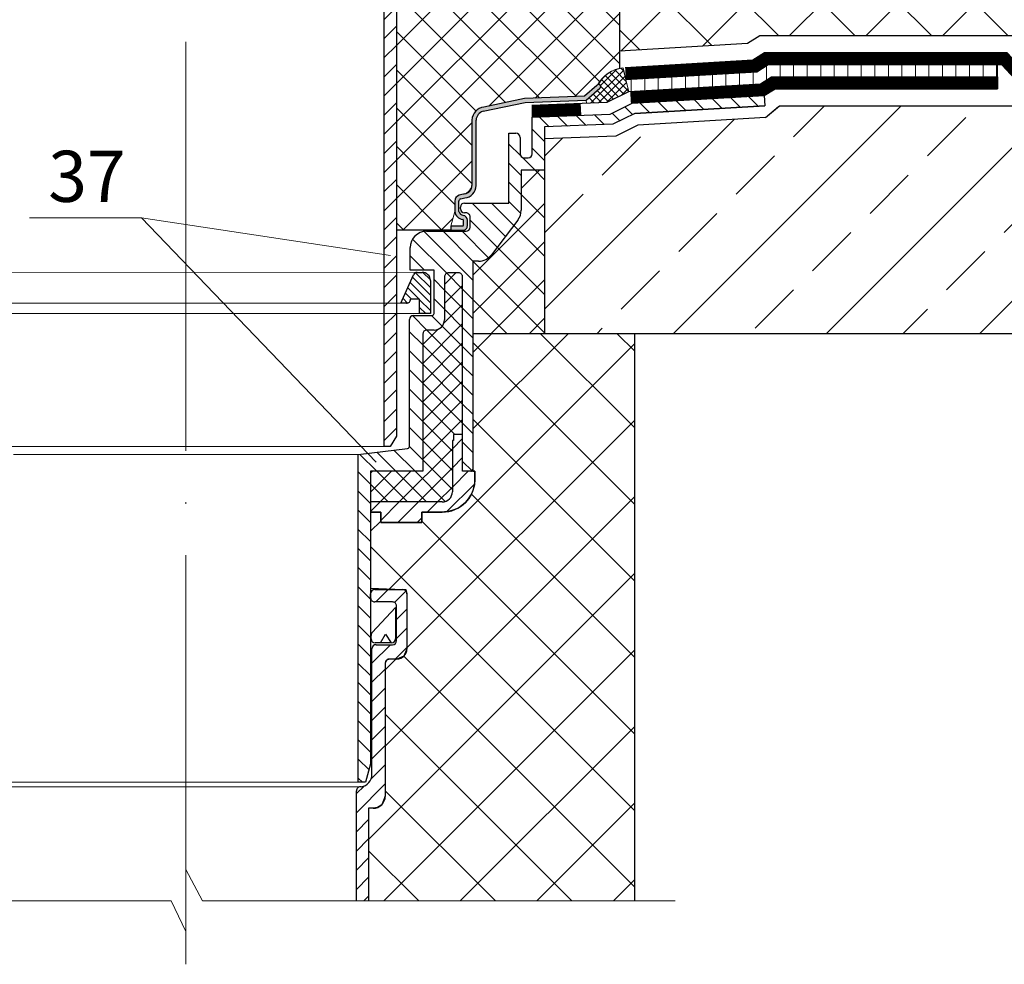
# Model space of a CAD drawing. Units: millimetres. Extents: x -1104 to 3069, y -12789 to 760.
# Drawn here: x 461 to 519, y 588 to 643 of the extents above; entities that cross this region are included whole.
import ezdxf

# ---------------------------------------------------------------- set-up
doc = ezdxf.new("R2010")
doc.units = ezdxf.units.MM
doc.linetypes.add('ACAD_ISO03W100', pattern=[30, 12, -18])
doc.linetypes.add('ACAD_ISO04W100', pattern=[30, 24, -3, 0, -3])
doc.layers.get('0').update_dxf_attribs({"plot": 0})
for name, color, linetype, lineweight in [('вспомогательный', 132, 'Continuous', 18), ('Надписи', 180, 'Continuous', 13), ('Оси', 31, 'ACAD_ISO04W100', 13), ('Основной', 7, 'Continuous', 30), ('Стены', 14, 'Continuous', 30), ('Штрих доски', 31, 'Continuous', 9)]:
    doc.layers.add(name, color=color, linetype=linetype, lineweight=lineweight)
doc.styles.get("Standard").update_dxf_attribs({"font": 'TIMES.TTF'})
pattern_1 = [(45.00000000000001, (609.1006956190524, -4876.117519832227), (0.5612660075668221, -0.561266007566822), [])]
pattern_2 = [(135, (941.247317269374, 0), (2.245064030267288, 2.245064030267288), []), (45.00000000000001, (941.247317269374, 0), (2.245064030267288, -2.245064030267288), [])]

msp = doc.modelspace()

# ---------------------------------------------------------------- hatches: boundary and pattern name
at = {"layer": 'Штрих доски', "linetype": 'Continuous', "ltscale": 100}
h = msp.add_hatch(dxfattribs=at)
h.set_pattern_fill('ANSI31', color=0, scale=0.25, angle=90, style=0)
h.set_pattern_definition(pattern_1)
h.paths.add_polyline_path([(489.0809240749538, 657.0008936537488), (489.6809240749537, 657.0008936537488), (489.6809240749537, 655.4781097837295, 0.4187050596135869), (489.9301364105324, 655.2250523616904, 0.1871349640124806), (490.3306297024396, 655.3007724075687, 0.1989123673781501), (490.400924074954, 655.4704780350512), (490.400924074954, 657.7048024840051), (494.6514898137964, 657.8743259927787), (496.0122073383902, 658.546997057555), (504.2606885610305, 658.9898072914693), (504.2607549600859, 658.2687740983629), (496.1985995218436, 657.8359665500293), (494.8332434105507, 657.1610023987032), (491.1209240749538, 657.012945542715), (491.1209240749538, 655.2304780350514, -0.4142135623729792), (490.400924074954, 654.5104780350512), (489.8009240749541, 654.5104780350521), (489.8009240749541, 651.8836764520547), (487.2086998383345, 651.8836764520547), (487.2086998383345, 650.10732673638, -0.4142135623731644), (486.0086998383342, 648.9073267363801), (483.6881789616734, 648.9073267363801, 0.4142135623731876), (482.9681789616732, 648.1873267363799), (482.9681789616732, 628.5317463384345), (482.2481789616736, 628.5318592266685), (482.2481789616738, 648.4273267363797, -0.4142135623730255), (483.4481789616736, 649.6273267363795), (486.0086998383347, 649.6273267363795, 0.4142135623728176), (486.4886998383342, 650.10732673638), (486.4886998383342, 652.603676452055), (489.0809240749538, 652.603676452055)])
h = msp.add_hatch(dxfattribs=at)
h.set_pattern_fill('ANSI37', color=0, style=0)
h.set_pattern_definition(pattern_2)
h.paths.add_polyline_path([(508.519317550727, 651.4395142921803), (544.287764659716, 652.3202132044207), (546.005100713643, 651.4251730722499), (546.005100713643, 641.0013631939622), (520.5366937553852, 641.0013631939622), (519.2252192630597, 642.4013631939623), (507.6955509216853, 642.4013631939623)])
h.paths.add_polyline_path([(496.0673922630522, 651.1329201304952), (496.6794248616392, 651.1479897375763), (496.0673922630521, 644.4117120604586)], flags=17)
h.paths.add_polyline_path([(496.6794248616392, 651.1479897375763), (508.5193175507271, 651.4395142921802), (507.6955509216853, 642.4013631939623), (504.2833586846099, 642.4013631939623), (503.5689008838709, 641.9476955132435), (496.0673922630522, 641.5054290469182), (496.0673922630521, 644.4117120604586)])
h = msp.add_hatch(dxfattribs=at)
h.set_pattern_fill('ANSI37', color=0, scale=0.5, style=0)
h.set_pattern_definition([(135, (609.1006956190524, -4876.117519832227), (1.122532015133644, 1.122532015133644), []), (45.00000000000001, (609.1006956190524, -4876.117519832227), (1.122532015133644, -1.122532015133644), [])])
h.paths.add_polyline_path([(482.9681789616732, 648.1873267363799, -0.4142135623731875), (483.6881789616734, 648.9073267363801), (486.0086998383342, 648.9073267363801, 0.4142135623731644), (487.2086998383345, 650.10732673638), (487.2086998383345, 650.9147993728739), (496.0673922630522, 651.1329201304943), (496.0673922630522, 640.4900369597699, 0.1330422919843595), (495.2538632197295, 640.0960075870535, 0.09588803681765758), (494.7913139829031, 639.5400577191003, 0.1595072954654093), (494.7314386232126, 639.4928671639136), (494.0063584104328, 638.8542654552793), (490.4938548229848, 638.7330032952832), (488.1031995346418, 638.2195884400371, 0.3699938487406476), (487.403983545031, 637.4628131566842), (487.4039900822486, 633.6163744349096, -0.3409679048841219), (486.8132454473191, 633.110043614568, 0.2189570384616119), (486.485698254573, 632.9471408776471, 0.1892652897113158), (486.3899165077526, 632.7009535018769), (486.3899191380167, 632.1031652377169), (486.1726614610852, 631.243437093226), (486.1727455816904, 631.2434371334593), (486.1728602114656, 631.0037693998984), (482.9681789616732, 631.0037693998993)])
h = msp.add_hatch(dxfattribs=at)
h.set_pattern_fill('ANSI31', color=0, scale=0.25, angle=45, style=0)
h.set_pattern_definition([(90, (941.247317269374, 0), (0.79375, 1.665334536937735e-16), [])])
h.paths.add_polyline_path([(507.5406073658459, 640.7013631939623), (518.2393192058262, 640.7013631939622), (518.2393192058261, 640.0013631939622), (507.4768070781474, 640.0013631939622)])
h.paths.add_polyline_path([(504.7774924941434, 640.7013631939623), (507.540607365846, 640.7013631939623), (507.4768070781474, 640.0013631939622), (504.9809593568922, 640.0013631939622), (504.3306671118416, 639.5884394715304), (496.6143434035724, 639.133508151448), (496.4311022795046, 639.8239203234679), (504.10848529535, 640.2765558170298)])
h = msp.add_hatch(dxfattribs=at)
h.set_pattern_fill('ANSI37', color=0, scale=0.1, style=0)
h.set_pattern_definition([(45, (48.83330035566178, -4853.535174037806), (-0.2245064030267288, 0.2245064030267289), []), (135, (48.83330035566178, -4853.535174037806), (-0.2245064030267289, -0.2245064030267288), [])])
edge = h.paths.add_edge_path()
edge.add_line((494.1168846173634, 638.4563943879002), (494.110262973609, 638.6265088352366))
edge.add_line((494.110262973609, 638.6265088352366), (494.9002845250882, 639.32230649147))
edge.add_arc((494.833457498004, 639.425005846917), 0.1225275852946582, 303.0522714123235, 450.0000000005449)
edge.add_arc((496.3879433715642, 638.7913768891312), 1.728640809637856, 490.9995494416196, 514.0600837898345, ccw=False)
edge.add_arc((496.4587379805778, 638.6231590904827), 1.902894080914826, 456.36252965279215, 489.28513995349306, ccw=False)
edge.add_line((496.2478611554366, 640.5143324954879), (496.6143434035719, 639.133508151448))
edge.add_line((496.6143434035719, 639.133508151448), (495.3439712397046, 638.5041582938848))
edge.add_line((495.3439712397046, 638.5041582938848), (494.1168846173632, 638.4563943879002))
msp.add_hatch(color=0, dxfattribs=at).paths.add_polyline_path([(488.1031995346418, 638.2195884400371), (490.4938548229832, 638.7330032952841), (494.0063584104337, 638.8542654552793), (494.7913139829029, 639.5400577191003, -0.8364474886116404), (494.9129920439059, 639.3318003472596, -0.03239883953189739), (494.9002845250882, 639.32230649147), (494.1102629736097, 638.6265088352375), (490.5225345360132, 638.4937891797381), (488.053037452835, 637.9849368114701, 0.2964421892593564), (487.643984392909, 637.4628213067808), (487.6439912250282, 633.6165579948047, -0.3893014059947879), (486.9801402874698, 632.8963699049982), (486.7467119586674, 632.8382442341326, 0.3239655655260542), (486.629916498018, 632.7031623183066), (486.629919138021, 632.1031652377169, 0.3154781306071521), (486.8993135872377, 631.8704391896144, -0.3680252552821933), (487.1360929158238, 631.59232060879), (487.1360929158238, 631.2550497445181, -0.4087496606059114), (486.8800714700499, 631.0037693998984), (486.1728602114656, 631.0037693998975), (486.1727455816904, 631.2434371334593), (486.8617309466072, 631.243766665667, 0.4401860658256923), (486.8962459141483, 631.2753713524353), (486.8962653922702, 631.6019797352292, 0.4622571899112956), (486.8695059345, 631.6322974170535, -0.348170472609033), (486.3899191380167, 632.1031652377169), (486.3899164980173, 632.7031660858966, -0.1532154681686012), (486.485698254573, 632.9471408776471, -0.1427738913008706), (486.658992659505, 633.051495017975), (486.9801407674693, 633.1363735049981, 0.3783190542091562), (487.4039900822486, 633.6163744349096), (487.403983545031, 637.4628131566842, -0.369993848741284)])
h = msp.add_hatch(dxfattribs=at)
h.set_pattern_fill('ANSI31', color=0, scale=0.25, style=0)
h.set_pattern_definition([(135, (609.1006956190524, -4876.117519832227), (0.561266007566822, 0.5612660075668221), [])])
h.paths.add_polyline_path([(487.2962953658077, 631.7806725686005, 0.4142135623729506), (487.056295365808, 632.0206725686003), (486.9626683253703, 632.0206725686003, -0.4728464173061324), (486.7272617600743, 632.3074031690185, -0.4728464173093022), (486.9626683253703, 632.5941337694385), (489.5722984136758, 632.5941337694376), (489.5722984136758, 636.6879745559263), (489.9830094300248, 636.6879745559272, -0.4142135623733726), (490.2230094300251, 636.4479745559274), (490.2230094300251, 635.4850716327282, 0.4142135623739275), (490.4630094300248, 635.2450716327276), (490.7030094300251, 635.2450716327276, 0.4142135623739275), (490.9430094300249, 635.4850716327282), (490.9430094300249, 637.6323223423788), (495.5206724960467, 637.8105062328468), (496.7975845276399, 638.4430959794281), (504.5528489283331, 638.9003231260303), (504.5881618108567, 638.3013631939612), (496.954648348272, 637.8513141176982), (495.6721307157684, 637.2159473233851), (491.6630094300251, 637.0598937174836), (491.6630094300251, 634.5250716327282), (490.2922984136756, 634.5250716327282), (490.2922984136756, 632.170772933101, -0.1642592171332662), (490.0958286046086, 631.5888608714158), (488.5531410284073, 629.5646915558718, -0.234031235485035), (487.7896108374741, 629.186603617557), (487.4574066937605, 629.1866036175579), (487.4574066937605, 616.9899834722692, -0.4142135623713082), (487.3374066937602, 616.8699834722702), (486.8573241337606, 616.8699834722693), (486.8572370137606, 619.02998347227), (486.8572370137606, 628.25801083227, 0.4142135623735056), (486.6172370137604, 628.4980108322698), (486.0292370137602, 628.4980108322698, 0.4142135623730895), (485.7892370137604, 628.25801083227), (485.7892370137604, 625.7500108322693, -0.4142135623723904), (485.1892370137605, 625.1500108322698), (484.7572370137602, 625.1500108322698, 0.4142135623739275), (484.5172370137605, 624.9100108322691), (484.5172370137605, 616.8699834722702), (481.4574066937605, 616.8699834722693), (481.4574066937605, 615.06998347227), (481.4573241337605, 615.06998347227), (481.4574066937605, 614.4699834722696), (481.4574066937605, 599.7099834722703), (481.1680214137602, 598.6299834722695), (480.7374066937607, 598.6299847108266), (480.7374066937607, 617.8488131522699), (483.6319411118791, 618.2019998098003, 0.3790819054075122), (483.7374066937602, 618.3211163522701), (483.7374066937607, 625.7620108322699, -0.4142135623728231), (483.9774066937605, 626.0020108322697), (485.0574066937604, 626.0020108322697, 0.4142135623747655), (485.1774066937603, 626.1220108322705), (485.1774066937603, 628.658895299418), (483.7782563578992, 628.658895299418), (483.7782563578992, 629.98053208284, -0.4142135623733726), (484.7382563578992, 630.940532082841), (487.056295365808, 630.940532082841, 0.4142135623728176), (487.2962953658077, 631.1805320828407)])
h = msp.add_hatch(dxfattribs=at)
h.set_pattern_fill('ANSI33', color=0, style=0)
h.set_pattern_definition([(45, (0, 0), (-4.490128060534576, 4.490128060534577), []), (45, (4.490130000000001, 0), (-4.490128060534576, 4.490128060534577), [3.175, -1.5875])])
h.paths.add_polyline_path([(491.6630094300251, 636.3593636235165), (495.8488319721081, 636.5222952623471), (497.1378894723445, 637.1609019456811), (504.6293601738055, 637.6025766064467), (505.4521520620675, 638.3013631939621), (523.6934915768113, 638.3013631939621), (526.2579717292195, 624.9342383768334), (491.6630094300251, 624.9342383768255)])
h.paths.add_polyline_path([(523.6934915768113, 638.3013631939622), (534.2229846372919, 638.3013631939621), (536.5480824609418, 624.9342383768358), (526.2579717292194, 624.9342383768335)])
h.paths.add_polyline_path([(534.222984637292, 638.3013631939621), (546.0051007136428, 638.3013631939621), (546.005100713643, 624.9342383768379), (536.5480824609419, 624.9342383768358)])
h = msp.add_hatch(dxfattribs=at)
h.set_pattern_fill('ANSI37', color=0, scale=0.5, style=0)
h.set_pattern_definition([(135, (609.1006956190525, -4876.117519832227), (1.122532015133644, 1.122532015133644), []), (45.00000000000001, (609.1006956190525, -4876.117519832227), (1.122532015133644, -1.122532015133644), [])])
edge = h.paths.add_edge_path()
edge.add_line((491.6630094300254, 624.9342383768253), (487.4574066937605, 624.9342383768244))
edge.add_line((487.4574066937605, 624.9342383768244), (487.4574066937605, 629.1866036175579))
edge.add_line((487.4574066937605, 629.1866036175579), (487.7896108374741, 629.186603617557))
edge.add_arc((487.7896108374748, 630.1466036175572), 0.9600000000001593, 269.9999999999627, 322.6877545607412)
edge.add_line((488.5531410284073, 629.5646915558718), (490.0958286046086, 631.5888608714158))
edge.add_arc((489.3322984136757, 632.1707729331001), 0.9599999999998481, 322.6877545608062, 360.0000000000543)
edge.add_line((490.2922984136756, 632.170772933101), (490.2922984136756, 634.5250716327282))
edge.add_line((490.2922984136756, 634.5250716327282), (491.6630094300253, 634.5250716327273))
edge.add_line((491.6630094300253, 634.5250716327273), (491.6630094300254, 624.9342383768253))
h = msp.add_hatch(dxfattribs=at)
h.set_pattern_fill('ANSI37', color=0, scale=0.25, style=0)
h.set_pattern_definition([(135, (609.1006956190524, -4876.117519832227), (0.561266007566822, 0.5612660075668221), []), (45.00000000000001, (609.1006956190524, -4876.117519832227), (0.5612660075668221, -0.561266007566822), [])])
h.paths.add_polyline_path([(484.5172370137605, 624.9100108322691, -0.4142135623739275), (484.7572370137602, 625.1500108322698), (485.1892370137605, 625.1500108322698, 0.4142135623723902), (485.7892370137604, 625.7500108322693), (485.7892370137604, 628.25801083227, -0.4142135623730895), (486.0292370137602, 628.4980108322698), (486.6172370137604, 628.4980108322698, -0.4142135623735058), (486.8572370137606, 628.25801083227), (486.8572370137606, 619.02998347227), (486.3293241337603, 619.02998347227), (486.3293241337603, 618.6699834722695), (486.2573241337602, 618.6699834722695), (486.2573241337602, 615.6699834722695, -0.4142135623726233), (485.6573241337603, 615.06998347227), (481.4574066937605, 615.06998347227), (481.4574066937605, 616.8699834722702), (484.5172370137605, 616.8699834722711)])
h = msp.add_hatch(dxfattribs=at)
h.set_pattern_fill('ANSI31', color=0, scale=0.25, angle=90, style=0)
h.set_pattern_definition(pattern_1)
h.paths.add_polyline_path([(482.2481789616734, 628.5318592266685), (482.9681789616732, 628.5317463384345), (482.9681789616732, 626.7196630567923), (482.2481789616734, 626.7197759450255)])
h.paths.add_polyline_path([(482.2481789616734, 626.7197759450264), (482.9681789616732, 626.7196630567933), (482.9681789616732, 626.1197046043544), (482.2481789616734, 626.1198174925885)])
h.paths.add_polyline_path([(482.2481789616734, 626.1198174925894), (482.9681789616732, 626.1197046043562), (482.9681789616732, 618.9211163522714), (482.6081789616735, 618.3211163522692), (482.2481789616734, 618.3211163522692)])
h = msp.add_hatch(dxfattribs=at)
h.set_pattern_fill('ANSI31', color=0, scale=0.1, style=0)
h.set_pattern_definition([(135, (609.1006956190524, -4876.117519832227), (0.2245064030267288, 0.2245064030267289), [])])
h.paths.add_polyline_path([(483.9795088517387, 628.3893091336085, -0.2960411610373994), (484.1986978518905, 628.5315534063466), (484.484365948322, 628.5315534063466, -0.4142135623732369), (484.964365948322, 628.051553406347), (484.964365948322, 626.1194908415873), (484.3315557159674, 626.1194908415873), (484.3315557159674, 626.9619811331513), (483.800517974156, 626.9619811331513, -0.4170626089991835), (483.5605179741563, 626.7196212460258), (483.2348476067104, 626.7196212460258)])
h = msp.add_hatch(dxfattribs=at)
h.set_pattern_fill('ANSI37', color=0, style=0)
h.set_pattern_definition(pattern_2)
h.paths.add_polyline_path([(490.6986115439735, 624.9342383768251), (496.9546483482766, 624.9342383768266), (496.9546483482766, 618.8572882163342)])
h.paths.add_polyline_path([(487.5773241337604, 616.3899834722697), (487.5773241337604, 616.8699834722702), (487.4574066937605, 616.8699834722702), (487.4574066937605, 616.9899834722692), (487.4574066937604, 624.9342383768244), (490.6986115439734, 624.9342383768252), (496.9546483482765, 618.8572882163344), (496.9546483482765, 591.6705536998836), (481.343674777234, 591.6705551441515), (481.3436586346868, 597.1026791888899), (481.4711983842233, 597.1026791888899), (481.5987381337602, 597.1026791888899, 0.41421356237328), (482.3187381337605, 597.8226791888901), (482.3187381337605, 605.618265379548), (482.3890325059972, 605.7879710065754), (482.5587381333299, 605.8582653791163), (482.9907381337605, 605.8582653791163, 0.4142135623733172), (483.5907381337604, 606.4582653791167), (483.5907381337604, 609.684847937393, 0.1434337289545302), (483.5528140184521, 609.8143289662199), (483.5204437612454, 609.9248479373928), (483.3507381337598, 609.9248479373928), (481.4574066937606, 610.0067499968662), (481.4574067050795, 614.4699012108086), (482.0552370937605, 614.4699834722696), (482.0552370937605, 613.8699834722702), (484.4555462137603, 613.8699834722702), (484.4555462137603, 614.4699834722697), (485.6573241337603, 614.4699834722696, 0.4142135623731644)])
h = msp.add_hatch(dxfattribs=at)
h.set_pattern_fill('ANSI31', color=0, scale=0.25, angle=90, style=0)
h.set_pattern_definition(pattern_1)
h.paths.add_polyline_path([(481.4574066937605, 615.06998347227), (485.6573241337603, 615.06998347227, 0.4142135623726233), (486.2573241337602, 615.6699834722695), (486.2573241337602, 618.6699834722695), (486.3293241337603, 618.6699834722695), (486.3293241337603, 619.02998347227), (486.8572370137606, 619.02998347227), (486.8572370137606, 616.8699834722693), (487.3374066937602, 616.8699834722702), (487.5773241337604, 616.8699834722702), (487.5773241337604, 616.3899834722706), (487.5511595318874, 616.0740919009968), (487.4617724927471, 615.7339605155439), (487.3595170781141, 615.5017609887664), (487.2216855114909, 615.2768017800636), (487.0149691536394, 615.0323384523917), (486.6250967618057, 614.7317265137744), (486.3487824637195, 614.5988147538246), (486.0833280998179, 614.5178401495241), (485.6573241337621, 614.4699834722696), (484.4555462137603, 614.4699834722696), (484.4555462137603, 613.8699834722711), (482.0552370937605, 613.8699834722702), (482.0552370937605, 614.4699834722696), (481.4574066937605, 614.4699834722696)])
h.paths.add_polyline_path([(481.5389078137603, 606.4582653791167, -0.4142135623733726), (481.7789078137605, 606.6982653791165), (482.7389078137605, 606.6982653791165, 0.4142135623733726), (482.9789078137608, 606.9382653791163), (482.9789078137608, 608.9648479373936, 0.4142135623736444), (482.7389078137605, 609.2048479373934), (481.7006081819925, 609.2048479373934, -0.4142135623730895), (481.4606081819927, 609.4448479373932), (481.4606081819927, 609.684847937393, -0.4142135623726033), (481.7006081819925, 609.9248479373928), (483.3507381337606, 609.9248479373928), (483.5204437612454, 609.9248479373928), (483.5907381337604, 609.6848479373921), (483.5907381337604, 606.4582653791167), (483.4150022024724, 606.0340013104042), (482.9907381337605, 605.8582653791163), (482.5587381333296, 605.8582653791163, 0.4142135623731005), (482.3187381337605, 605.6182653795477), (482.3187381337605, 597.8226791888901), (482.1078550162151, 597.3135623064363), (481.8716132248603, 597.1563915748238), (481.5987381337577, 597.1026791888899), (481.4711983842233, 597.1026791888899), (481.3436586346868, 597.1026791888889), (481.3436586346868, 591.6705537122516), (480.623658634687, 591.6705538503438), (480.623658634687, 598.1226315938584, -0.4368826433766989), (480.9070069982822, 598.3697929217733, 0.3787247924932811), (481.5389078137607, 599.0843826877845)])

# ---------------------------------------------------------------- linework, layer by layer
at = {"color": 0, "ltscale": 0.5}
for p, q in [((486.1728602114656, 631.0037693998984), (482.9681789616732, 631.0037693998984)), ((487.4574066937605, 627.6705537122325), (487.4574066937605, 616.9899834722692)), ((496.9546483482766, 591.6705537122489), (496.9546483482766, 624.9342383768264)), ((487.4574066937605, 616.9899834722692), (487.4574066937605, 616.8699834722702)), ((487.4574066937605, 616.8699834722702), (487.5773241337604, 616.8699834722702)), ((487.5773241337604, 616.8699834722702), (487.5773241337604, 616.3899834722697)), ((487.5773241337604, 616.3899834722697), (487.5511595318874, 616.0740919009968)), ((487.4617724927464, 615.733960515543), (487.3595170781134, 615.50176098877)), ((487.5511595318874, 616.0740919009968), (487.4617724927464, 615.733960515543)), ((487.22168551149, 615.2768017800609), (487.0149691536387, 615.0323384523917)), ((487.3595170781134, 615.50176098877), (487.22168551149, 615.2768017800609)), ((486.3487824637202, 614.5988147538264), (486.0833280998202, 614.5178401495241)), ((486.6250967618041, 614.7317265137717), (486.3487824637202, 614.5988147538264)), ((487.0149691536387, 615.0323384523917), (486.6250967618041, 614.7317265137717)), ((482.0552370937605, 614.4699834722696), (481.4574067050796, 614.4699012108085)), ((481.4574067050796, 614.4699012108085), (481.4574066937605, 610.0067499968663)), ((482.0552370937605, 613.8699834722702), (482.0552370937605, 614.4699834722696)), ((485.6573241337603, 614.4699834722696), (484.4555462137603, 614.4699834722696)), ((484.4555462137603, 614.4699834722696), (484.4555462137603, 613.8699834722702)), ((486.0833280998202, 614.5178401495241), (485.6573241337603, 614.4699834722696)), ((484.4555462137603, 613.8699834722702), (482.0552370937605, 613.8699834722702)), ((481.4574066937605, 610.0067499968663), (483.3507381337606, 609.9248479373928)), ((483.3507381337606, 609.9248479373928), (483.5204437612454, 609.9248479373928)), ((483.5204437612454, 609.9248479373928), (483.5907381337604, 609.684847937393)), ((483.5907381337604, 609.684847937393), (483.5907381337604, 606.4582653791167)), ((483.4150022024726, 606.0340013104042), (482.9907381337605, 605.8582653791163)), ((483.5907381337604, 606.4582653791167), (483.4150022024726, 606.0340013104042)), ((483.4150022024726, 606.0340013104042), (483.4150022024726, 606.0340013104042)), ((482.3890325059972, 605.7879710065754), (482.3187381337605, 605.6182653795477)), ((482.3187381337605, 605.6182653795477), (482.3187381337605, 597.8226791888901)), ((482.5587381333296, 605.8582653791163), (482.3890325059972, 605.7879710065754)), ((482.9907381337605, 605.8582653791163), (482.5587381333296, 605.8582653791163)), ((482.3187381337605, 597.8226791888901), (482.1078550162144, 597.3135623064354)), ((482.1078550162144, 597.3135623064354), (481.8716132248599, 597.1563915748238)), ((481.4711983842233, 597.1026791888899), (481.3436586346868, 597.1026791888899)), ((481.3436586346868, 597.1026791888899), (481.3436747772382, 591.670553712248)), ((481.5987381337602, 597.1026791888899), (481.4711983842233, 597.1026791888899)), ((481.8716132248599, 597.1563915748238), (481.5987381337602, 597.1026791888899))]:
    msp.add_line(p, q, dxfattribs=at)
at = {"layer": 'вспомогательный', "color": 0, "linetype": 'Continuous'}
for p, q in [((457.0486194174835, 628.5315534063466), (484.194593154042, 628.5365516077654)), ((483.2313111390711, 626.7243172938925), (458.0124696626633, 626.7196212460258)), ((456.9157615534066, 626.1194908415873), (484.3282073823509, 626.1245308229554)), ((458.9991383077006, 618.3211163522701), (482.2310422585904, 618.3211163522701)), ((480.7373462583271, 617.848828880542), (460.5099105756133, 617.8488131522699))]:
    msp.add_line(p, q, dxfattribs=at)
at = {"layer": 'вспомогательный', "color": 0, "ltscale": 0.5}
for p, q in [((460.0792958556137, 598.6299834722704), (481.1680214137602, 598.6300577406255)), ((460.3675449534192, 598.3712444380108), (480.8797365891971, 598.3712603457188))]:
    msp.add_line(p, q, dxfattribs=at)
at = {"layer": 'вспомогательный', "color": 0, "ltscale": 50}
for p, q in [((470.6236420743587, 589.8789285438788), (470.6236420743587, 593.5237497847984)), ((470.6236420743587, 593.5237497847984), (471.5894884248803, 591.6705560556184)), ((469.7556138077155, 591.6705560556184), (440.8670185484991, 591.6705533829554)), ((469.7556138077155, 591.6705560556184), (470.6236420743587, 589.8789285438788)), ((499.3324446512836, 591.6705533829554), (471.5894884248803, 591.6705560556184))]:
    msp.add_line(p, q, dxfattribs=at)
at = {"layer": 'Надписи', "color": 0, "linetype": 'Continuous'}
msp.add_line((468.0199927952137, 631.7237166901214), (481.7824137791915, 617.4033326272802), dxfattribs=at)
msp.add_lwpolyline([(482.6302117062089, 629.517441332584), (468.0199927952137, 631.7237166901214), (461.4471351505874, 631.7237166901214)], dxfattribs=at)
at = {"layer": 'Оси', "color": 0}
msp.add_line((470.623658634687, 587.9558446399196), (470.623658634687, 682.4677650678459), dxfattribs=at)
at = {"layer": 'Основной', "color": 0, "ltscale": 0.5}
for p, q in [((482.2481789616734, 618.3211163522701), (482.2481789616738, 648.4273267363797)), ((482.9681789616732, 648.1873267363799), (482.9681789616732, 618.9211163522705)), ((484.1986978518905, 628.5315534063466), (484.484365948322, 628.5315534063466)), ((483.2348476067107, 626.7196212460258), (483.9795088517387, 628.3893091336085)), ((484.964365948322, 628.051553406347), (484.964365948322, 626.1194908415873)), ((483.5605179741563, 626.7196212460258), (483.2348476067107, 626.7196212460258)), ((484.3315557159674, 626.9619811331513), (483.800517974156, 626.9619811331513)), ((484.3315557159674, 626.1194908415873), (484.3315557159674, 626.9619811331513)), ((484.964365948322, 626.1194908415873), (484.3315557159674, 626.1194908415873)), ((482.9681789616732, 618.9211163522705), (482.6081789616735, 618.3211163522701)), ((482.6081789616735, 618.3211163522701), (482.2481789616734, 618.3211163522701)), ((481.5524056182774, 607.4099045157764), (482.9273120475798, 608.8732152813118)), ((482.9273120475798, 608.8732152813118), (482.9273111239133, 607.0448477591162)), ((481.4873573720217, 607.0402011910073), (481.4873123839136, 607.2455645530927)), ((482.0356139839134, 606.8048479391164), (482.3242898239134, 607.3135497791163)), ((482.3242898239134, 607.3135497791163), (482.667670783914, 606.8048479391164)), ((482.0356139839134, 606.8048479391164), (481.7227106239136, 606.8048479391164)), ((482.6873111239136, 606.8048479391164), (482.0356139839134, 606.8048479391164))]:
    msp.add_line(p, q, dxfattribs=at)
at = {"layer": 'Основной', "color": 0, "linetype": 'Continuous', "ltscale": 100}
msp.add_line((496.2478611554366, 640.5143324954879), (496.4311022795041, 639.823920323468), dxfattribs=at)
at = {"layer": 'Основной', "color": 0, "ltscale": 4}
for p, q in [((494.7314386232126, 639.4928671639136), (494.0063584104325, 638.8542654552784)), ((494.0063584104325, 638.8542654552784), (490.4938548229832, 638.7330032952832)), ((494.110262973609, 638.6265088352366), (494.9002845250882, 639.32230649147)), ((504.5528489283331, 638.9003231260294), (504.5881618108567, 638.3013631939621)), ((488.053037452835, 637.9849368114701), (490.5225345360129, 638.4937891797381)), ((490.4938548229832, 638.7330032952832), (488.1031995346368, 638.2195884400362)), ((490.5225345360129, 638.4937891797381), (494.110262973609, 638.6265088352366)), ((490.9430094300249, 638.332852436346), (490.9430094300249, 637.6323223423788)), ((496.9546483482734, 637.8513141176991), (504.588161810859, 638.3013631939248)), ((504.5881618108567, 638.3013631939621), (496.9546483482734, 637.8513141176991)), ((504.6293601738053, 637.6025766064467), (505.3913928339489, 638.2497611615618)), ((496.9546483482734, 637.8513141176991), (495.6721307157684, 637.2159473233851)), ((487.403983545031, 637.4628131566842), (487.4039900822484, 633.6163744349096)), ((487.6439912250282, 633.6165579948047), (487.643984392909, 637.4628213067808)), ((490.9430094300249, 635.4850716327282), (490.9430094300249, 637.6323223423788)), ((495.6721307157684, 637.2159473233851), (491.6630094300251, 637.0598937174846)), ((497.1378894723443, 637.160901945681), (495.8488319721077, 636.5222952623471)), ((504.6293601738053, 637.6025766064467), (497.1378894723443, 637.160901945681)), ((489.5722984136758, 632.5941337694385), (489.5722984136758, 636.6879745559272)), ((489.5722984136758, 636.6879745559272), (489.9830094300248, 636.6879745559272)), ((491.6630094300251, 637.0598937174846), (491.6630094300251, 634.5250716327282)), ((491.6630094300251, 637.0598937174846), (491.6630094300251, 624.9342383768253)), ((495.8488319721077, 636.5222952623471), (491.6630094300251, 636.3593636235164)), ((495.848831972108, 636.5222952623471), (491.6630094300253, 636.3593636235164)), ((490.2230094300251, 636.4479745559274), (490.2230094300251, 635.4850716327282)), ((490.4630094300248, 635.2450716327276), (490.7030094300251, 635.2450716327276)), ((491.6630094300251, 634.5250716327282), (490.2922984136756, 634.5250716327282)), ((490.2922984136756, 634.5250716327282), (490.2922984136756, 632.170772933101)), ((486.9801407674693, 633.1363735049981), (486.658992659505, 633.051495017975)), ((486.3899164980173, 632.7031660858966), (486.3899191380167, 632.1031652377169)), ((486.629919138021, 632.1031652377169), (486.629916498018, 632.7031623183066)), ((486.7429396869613, 632.8373049058828), (486.9801402874698, 632.8963699049982)), ((486.9626683253703, 632.5941337694385), (489.5722984136758, 632.5941337694385)), ((486.7226683253705, 632.2606725686001), (486.7226683253705, 632.3541337694387)), ((487.056295365808, 632.0206725686003), (486.9626683253703, 632.0206725686003)), ((486.8962653922702, 631.6019797352292), (486.8962459141483, 631.2753713524353)), ((487.1360929158238, 631.2646214008546), (487.1360929158238, 631.59232060879)), ((487.2962953658077, 631.1805320828407), (487.2962953658077, 631.7806725686005)), ((490.0958286046086, 631.5888608714158), (488.5531410284073, 629.5646915558718)), ((484.7382563578992, 630.940532082841), (487.056295365808, 630.940532082841)), ((486.1727454227982, 631.2437693449956), (486.1728602114656, 631.0037693998984)), ((486.86733288238, 631.2437693449956), (486.1727455816906, 631.2434371334593)), ((486.1728602114656, 631.0037693998984), (486.8800714700499, 631.0037693998984)), ((483.7782563578992, 628.658895299418), (483.7782563578992, 629.98053208284)), ((487.7896108374741, 629.186603617557), (487.4574066937605, 629.186603617557)), ((487.4574066937605, 629.186603617557), (487.4574066937605, 616.9899834722692)), ((485.1774066937603, 628.658895299418), (483.7782563578992, 628.658895299418)), ((485.1774066937603, 626.1220108322705), (485.1774066937603, 628.658895299418)), ((486.6172370137604, 628.4980108322698), (486.0292370137602, 628.4980108322698)), ((485.7892370137604, 628.25801083227), (485.7892370137604, 625.7500108322693)), ((486.8572370137606, 616.8699834722702), (486.8572370137606, 628.25801083227)), ((483.7374066937602, 618.3211163522701), (483.7374066937607, 625.7620108322699)), ((483.9774066937605, 626.0020108322697), (485.0574066937604, 626.0020108322697)), ((485.1892370137605, 625.1500108322698), (484.7572370137602, 625.1500108322698)), ((484.5172370137605, 624.9100108322691), (484.5172370137605, 616.8699834722702)), ((546.005100713643, 624.934238376838), (487.4574066937605, 624.9342383768244)), ((496.9546483482766, 591.6705537122343), (496.9546483482766, 624.9342383768264)), ((486.3293241337603, 618.6699834722695), (486.2573241337602, 618.6699834722695)), ((486.2573241337602, 618.6699834722695), (486.2573241337602, 615.6699834722695)), ((486.8573241337606, 619.02998347227), (486.3293241337603, 619.02998347227)), ((486.3293241337603, 619.02998347227), (486.3293241337603, 618.6699834722695)), ((486.8573241337606, 616.8699834722702), (486.8572370137606, 619.02998347227)), ((480.7374066937607, 617.8488131522699), (483.6319411118791, 618.2019998098003)), ((480.7374066937607, 598.6299834722704), (480.7374066937607, 617.8488131522699)), ((484.5172370137605, 616.8699834722702), (481.4574066937605, 616.8699834722702)), ((481.4574066937605, 616.8699834722702), (481.4574066937605, 599.7099834722703)), ((487.3374066937602, 616.8699834722702), (486.8572370137606, 616.8699834722702)), ((487.5773241337604, 616.8699834722702), (486.8573241337606, 616.8699834722702)), ((487.5773241337604, 616.3899834722697), (487.5773241337604, 616.8699834722702)), ((485.6573241337603, 615.06998347227), (481.4573241337605, 615.06998347227)), ((481.4573241337605, 615.06998347227), (481.4574066937605, 614.4699834722696)), ((481.4574066937605, 614.4699834722696), (482.0552370937605, 614.4699834722696)), ((482.0552370937605, 614.4699834722696), (482.0552370937605, 613.8699834722702)), ((484.4555462137603, 613.8699834722702), (484.4555462137603, 614.4699834722696)), ((484.4555462137603, 614.4699834722696), (485.6573241337603, 614.4699834722696)), ((482.0552370937605, 613.8699834722702), (484.4555462137603, 613.8699834722702)), ((481.4606081819927, 609.4448479373932), (481.4606081819927, 609.684847937393)), ((481.7006081819925, 609.9248479373928), (483.3507381337606, 609.9248479373928)), ((483.5907381337604, 609.684847937393), (483.5907381337604, 606.4582653791167)), ((482.7389078137605, 609.2048479373934), (481.7006081819925, 609.2048479373934)), ((482.9789078137608, 606.9382653791163), (482.9789078137608, 608.9648479373936)), ((481.7789078137605, 606.6982653791165), (482.7389078137605, 606.6982653791165)), ((481.5389078137607, 599.0843826877845), (481.5389078137603, 606.4582653791167)), ((482.3187381337605, 605.6182653791166), (482.3187381337605, 597.8226791888901)), ((482.9907381337605, 605.8582653791163), (482.5587381333296, 605.8582653791163)), ((481.4574066937605, 599.7099834722703), (481.1680214137602, 598.6299834722704)), ((481.1680214137602, 598.6299834722704), (480.7374066937607, 598.6299834722704)), ((480.623658634687, 591.670553850342), (480.623658634687, 598.1226315938584)), ((481.5987381337602, 597.1026791888899), (481.3436586346868, 597.1026791888899)), ((481.3436586346868, 597.1026791888899), (481.3436586346868, 591.6705537122507))]:
    msp.add_line(p, q, dxfattribs=at)
at = {"layer": 'Основной', "color": 0, "linetype": 'Continuous', "ltscale": 100}
for points in [[(496.0673922630522, 651.1329201304952), (496.0673922630522, 640.4900369597699)], [(546.005100713643, 641.0013631939622), (520.5366937553853, 641.0013631939622), (519.2252192630596, 642.4013631939623), (504.2833586846098, 642.4013631939623), (503.5689008838708, 641.9476955132434), (496.0673922630522, 641.5054290469182)], [(546.005100713643, 640.0013631939622), (520.1032301238572, 640.0013631939622), (518.7917556315315, 641.4013631939623), (504.5740256313943, 641.4013631939623), (503.8863034788586, 640.9646721625296), (496.389903916562, 640.5227069109831)], [(546.005100713643, 639.3013631939622), (519.7998055817877, 639.3013631939622), (518.488331089462, 640.7013631939623), (504.7774924941433, 640.7013631939623), (504.1084852953499, 640.2765558170298), (496.4311022795044, 639.823920323468)]]:
    msp.add_lwpolyline(points, dxfattribs=at)
at = {"layer": 'Основной', "color": 0, "ltscale": 4}
for points in [[(490.9157827995808, 638.331792649536), (495.3439712397069, 638.504158293885), (496.6143434035724, 639.133508151448), (504.3306671118414, 639.5884394715303), (504.9809593568924, 640.0013631939622), (518.2393192058262, 640.0013631939622)], [(518.2393192058262, 640.0013631939622), (518.2393192058262, 639.3013631939622)], [(490.9430094300249, 637.6323223423788), (495.5206724960474, 637.8105062328468), (496.7975845276403, 638.4430959794281), (504.552848928333, 638.9003231260307), (505.1844262196414, 639.3013631939622), (518.2393192058262, 639.3013631939622)], [(504.6293601738055, 637.6025766064467), (505.4521520620674, 638.3013631939622), (546.005100713643, 638.3013631939621)]]:
    msp.add_lwpolyline(points, dxfattribs=at)
for centre, radius, start, end in [((494.833457498002, 639.4250058469152), 0.1225275852945343, 303.0522714135015, 146.368787057941), ((488.1949341419124, 637.4334261114009), 0.7914963329904648, 96.65555166618111, 177.8722064955792), ((488.2501348064359, 637.4092255446521), 0.608515266478371, 108.8988713749129, 174.9470533762399), ((489.9830094300248, 636.4479745559274), 0.2400000000000091, 0, 90), ((490.4630094300248, 635.4850716327282), 0.2400000000000091, 180, 270), ((490.7030094300251, 635.4850716327282), 0.2400000000000091, 270, 0), ((486.9196708449119, 633.6181635301527), 0.7243221595367552, 274.7888650270914, 359.8729978457606), ((486.9202705965333, 633.6163736128037), 0.4837194857161245, 277.1097554763896, 9.737709485984284e-05), ((486.7513469266421, 632.7020613841569), 0.3614321168652871, 104.8045854849679, 179.8248776384347), ((486.7816147080014, 632.6900331699817), 0.1522652995526789, 104.7141965211958, 175.0535016310578), ((486.9626683253703, 632.3541337694387), 0.2400000000000091, 90, 180), ((486.9268284572033, 632.1703488910771), 0.5410963502999359, 187.1323700808243, 263.9188037359735), ((486.9306846492816, 632.1790362801994), 0.3101875365829629, 194.1580382942171, 264.1954218524214), ((486.9626683253707, 632.2606725686001), 0.2400000000002365, 180, 269.9999999999739), ((487.056295365808, 631.7806725686005), 0.2399999999998954, 0, 90.00000000002606), ((489.3322984136755, 632.170772933101), 0.9600000000000932, 322.6877545608033, 0), ((486.8699927607643, 631.6057588444983), 0.02654303737522201, 351.8146026851424, 91.05092171566257), ((486.8543656294048, 631.59232060879), 0.2817272864190272, 0, 80.81955836097964), ((484.7382563578992, 629.98053208284), 0.9600000000000364, 90, 180), ((486.8645167981474, 631.2753732446818), 0.03172911605700106, 275.0919265385637, 359.9965830205867), ((486.8800714700499, 631.2598355726877), 0.2560661727902698, 270, 1.070909596674974), ((487.056295365808, 631.1805320828407), 0.2400000000000091, 270, 0), ((487.7896108374741, 630.146603617557), 0.9600000000001208, 270.000000000026, 322.6877545608033), ((486.0292370137602, 628.25801083227), 0.2399999999997817, 89.99999999997395, 180), ((486.6172370137608, 628.25801083227), 0.2399999999998954, 0, 90.00000000002606), ((485.0574066937604, 626.1220108322705), 0.1200000000001182, 270.000000000026, 0), ((483.9774066937605, 625.7620108322699), 0.2400000000000091, 90.00000000002606, 180), ((485.1892370137605, 625.7500108322693), 0.6000000000000796, 270, 5.211020790109826e-11), ((484.7572370137602, 624.9100108322691), 0.2400000000000091, 90, 180), ((483.6174066937604, 618.3211163522701), 0.1200000000000027, 276.9567540727683, 0), ((487.3374066937606, 616.9899834722701), 0.1199999999999477, 269.9999999999739, 359.9999999998958), ((485.6573241337603, 616.3899834722697), 1.919999999999845, 270, 0), ((485.6573241337603, 615.6699834722695), 0.5999999999999659, 270, 0), ((481.7006081819925, 609.684847937393), 0.2400000000001796, 90.00000000005213, 180), ((481.7006081819925, 609.4448479373932), 0.2400000000000091, 179.9999999999479, 269.9999999999739), ((483.3507381337606, 609.684847937393), 0.2400000000000091, 359.9999999999479, 89.99999999997395), ((482.738907813761, 608.9648479373936), 0.2399999999997817, 0, 90.00000000002606), ((481.7789078137605, 606.4582653791167), 0.2400000000000091, 90, 180), ((482.7389078137605, 606.9382653791163), 0.2400000000000091, 270, 0), ((482.9907381337605, 606.4582653791167), 0.599999999999909, 270, 0), ((482.5587381333296, 605.6182653795477), 0.239999999569136, 90.00000000002606, 180.0000001029177), ((480.8189078137609, 599.0843826877845), 0.7199999999997453, 277.0283232915805, 0), ((480.8797723159548, 598.1150176037845), 0.2562268342260748, 83.89843124805495, 178.2971583485169), ((481.5987381337602, 597.8226791888901), 0.7200000000000273, 270, 0)]:
    msp.add_arc(centre, radius, start, end, dxfattribs=at)
at = {"layer": 'Основной', "color": 0, "ltscale": 0.5}
for centre, radius, start, end in [((484.198697851891, 628.2915534063468), 0.2400000000001696, 90.00000000002606, 155.9636882059567), ((484.484365948322, 628.051553406347), 0.4799999999997908, 0, 90.00000000002606), ((483.5605099055822, 626.9596407252866), 0.2400194793960488, 270.0019260737947, 0.5586947293937139), ((481.727092052048, 607.2456170806399), 0.2397796738878008, 153.1691938848741, 180.0125515509126), ((481.7276147784221, 607.2453526796853), 0.2403654645733256, 136.7966145376782, 153.1691938849295), ((482.6873111826687, 607.044847880361), 0.239999941244863, 269.9999859732608, 359.9999710549682), ((481.7227106239136, 607.0402011910082), 0.2353532518920929, 180.0000000001563, 270)]:
    msp.add_arc(centre, radius, start, end, dxfattribs=at)
at = {"layer": 'Стены', "color": 0, "linetype": 'ACAD_ISO03W100', "ltscale": 0.2, "const_width": 0.7}
for points in [[(546.005100713643, 639.6513631939622), (519.9515178528225, 639.6513631939622), (518.6400433604967, 641.0513631939623), (504.6757590627688, 641.0513631939623), (503.9973943871042, 640.6206139897797), (496.4105030980332, 640.1733136172255)], [(496.7059639656062, 638.788302065438), (504.441758020087, 639.2443812987804), (505.0826927882669, 639.6513631939622), (518.2393192058262, 639.6513631939622)], [(490.9293961148028, 637.9820574959574), (493.7669689995888, 638.0925090011917)]]:
    msp.add_lwpolyline(points, dxfattribs=at)
at = {"layer": 'Штрих доски', "color": 0, "linetype": 'Continuous', "ltscale": 100}
for p, q in [((496.4311022795041, 639.823920323468), (496.6143434035721, 639.133508151448)), ((494.110262973609, 638.6265088352366), (494.1168846173634, 638.4563943879011))]:
    msp.add_line(p, q, dxfattribs=at)
for points in [[(518.2393192058262, 640.0013631939622), (518.2393192058262, 640.7013631939623)], [(493.7805823148108, 637.7427738476131), (493.7533556843667, 638.4422441547704)]]:
    msp.add_lwpolyline(points, dxfattribs=at)
msp.add_lwpolyline([(496.2478611554284, 640.514332495487, 0.2439195532365541), (494.7913139829034, 639.5400577191003), (494.0063584104325, 638.8542654552784), (490.4938548229832, 638.7330032952832), (488.1031995346418, 638.2195884400371, 0.3699938487406476), (487.403983545031, 637.4628131566842), (487.4039900822486, 633.6163744349096, -0.3409679048841219), (486.8132454473191, 633.110043614568, 0.385091400896845), (486.3899164980173, 632.7031660858966), (486.3899191380167, 632.1031652377169), (486.1727454227982, 631.2437693449956), (486.1728602114656, 631.0037693998984), (482.9681789616732, 631.0037693998984)], format="xyb", dxfattribs=at)
msp.add_arc((496.3879433715654, 638.7913768891331), 1.728640809637958, 94.64812016453509, 154.0600837899762, dxfattribs=at)

# ---------------------------------------------------------------- texts
at = {"layer": 'Надписи', "color": 0, "linetype": 'Continuous'}
msp.add_text('37', height=3, dxfattribs=at).set_placement((462.5475047068496, 632.6629385576271))

doc.saveas('drawing.dxf')
